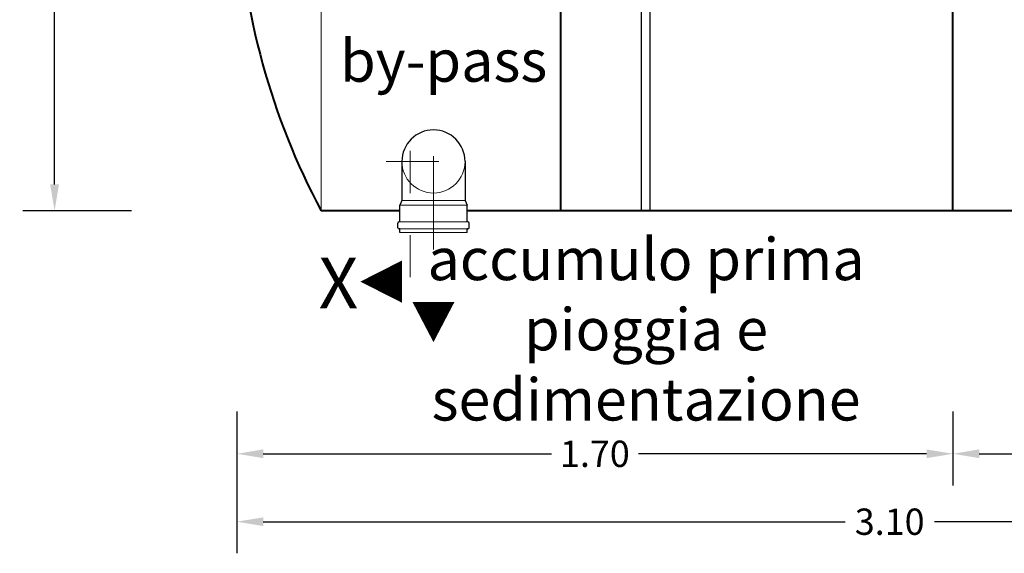
# Model space of a CAD drawing. Extents: x -91501 to -91304, y -34884 to -34770.
# Drawn here: x -91433 to -91430, y -34866 to -34864 of the extents above; entities that cross this region are included whole.
import ezdxf
from ezdxf.enums import TextEntityAlignment as Align

# ---------------------------------------------------------------- set-up
doc = ezdxf.new("R2010")
doc.units = 0
doc.header["$MEASUREMENT"] = 0
doc.linetypes.add('CENTER', pattern=[2, 1.25, -0.25, 0.25, -0.25])
doc.linetypes.add('DASHED', pattern=[0.75, 0.5, -0.25])
doc.layers.get('0').update_dxf_attribs({"linetype": 'CONTINUOUS'})
doc.layers.get('DEFPOINTS').update_dxf_attribs({"linetype": 'CONTINUOUS'})
for name, color, linetype, lineweight in [('fondo', 7, 'CONTINUOUS', 15), ('frecce', 8, 'CONTINUOUS', 15), ('mezzeria', 8, 'CENTER', 15), ('quote', 1, 'CONTINUOUS', 15), ('sezioni', 5, 'CONTINUOUS', 40), ('sezz', 4, 'CONTINUOUS', 15), ('tubo', 40, 'CONTINUOUS', 15), ('tubosez', 30, 'CONTINUOUS', 30)]:
    doc.layers.add(name, color=color, linetype=linetype, lineweight=lineweight)
doc.layers.add('SCRITTE', color=5, linetype='CONTINUOUS')
doc.styles.add('ARIAL', font='ARIAL.TTF')
doc.styles.add('RED', font='ARIAL.TTF')
doc.dimstyles.new('RED', dxfattribs={"dimscale": 0.025, "dimtxt": 2.5, "dimasz": 2.5, "dimexe": 3, "dimexo": 0, "dimgap": 1, "dimtad": 0, "dimtih": 1, "dimtoh": 1, "dimzin": 1, "dimdsep": 46, "dimtxsty": 'RED', "dimcen": 2.5, "dimadec": 0, "dimazin": 0, "dimtfac": 1, "dimtdec": 4, "dimtofl": 0, "dimtmove": 0, "dimatfit": 3, "dimfxl": 0, "dimtolj": 1, "dimtzin": 0, "dimarcsym": 0})

# ---------------------------------------------------------------- blocks, each defined once
blk = doc.blocks.new('*D840')
at = {"layer": 'DEFPOINTS', "color": 0}
for p in [(-91432.3514, -34863.1387), (-91432.527, -34864.7387), (-91432.3444, -34864.7387)]:
    blk.add_point(p, dxfattribs=at)
at = {"layer": 'quote', "color": 0, "lineweight": -2}
for p, q in [((-91432.3514, -34863.1387), (-91432.602, -34863.1387)), ((-91432.527, -34863.2012), (-91432.527, -34863.8818)), ((-91432.527, -34864.6762), (-91432.527, -34863.9956)), ((-91432.3444, -34864.7387), (-91432.602, -34864.7387))]:
    blk.add_line(p, q, dxfattribs=at)
at = {"layer": 'quote', "color": 0}
for points in [[(-91432.5374, -34863.2012), (-91432.5166, -34863.2012), (-91432.527, -34863.1387)], [(-91432.5374, -34864.6762), (-91432.5166, -34864.6762), (-91432.527, -34864.7387)]]:
    blk.add_solid(points, dxfattribs=at)
at = {"layer": 'quote', "color": 0, "insert": (-91432.527, -34863.9387), "char_height": 0.0625, "attachment_point": 5, "style": 'RED'}
blk.add_mtext('\\A1;1.60', dxfattribs=at)
blk = doc.blocks.new('*D841')
at = {"layer": 'DEFPOINTS', "color": 0}
for p in [(-91432.094, -34865.2155), (-91428.994, -34865.2155), (-91428.994, -34865.477)]:
    blk.add_point(p, dxfattribs=at)
at = {"layer": 'quote', "color": 0, "lineweight": -2}
for p, q in [((-91432.094, -34865.2155), (-91432.094, -34865.552)), ((-91428.994, -34865.2155), (-91428.994, -34865.552)), ((-91432.0315, -34865.477), (-91430.65, -34865.477)), ((-91429.0565, -34865.477), (-91430.4379, -34865.477))]:
    blk.add_line(p, q, dxfattribs=at)
at = {"layer": 'quote', "color": 0}
for points in [[(-91432.0315, -34865.4666), (-91432.0315, -34865.4875), (-91432.094, -34865.477)], [(-91429.0565, -34865.4666), (-91429.0565, -34865.4875), (-91428.994, -34865.477)]]:
    blk.add_solid(points, dxfattribs=at)
at = {"layer": 'quote', "color": 0, "insert": (-91430.544, -34865.477), "char_height": 0.0625, "attachment_point": 5, "style": 'RED'}
blk.add_mtext('\\A1;3.10', dxfattribs=at)
blk = doc.blocks.new('*D842')
at = {"layer": 'DEFPOINTS', "color": 0}
for p in [(-91432.094, -34865.2155), (-91430.394, -34865.2155), (-91430.394, -34865.3157)]:
    blk.add_point(p, dxfattribs=at)
at = {"layer": 'quote', "color": 0, "lineweight": -2}
for p, q in [((-91432.094, -34865.2155), (-91432.094, -34865.3907)), ((-91430.394, -34865.2155), (-91430.394, -34865.3907)), ((-91432.0315, -34865.3157), (-91431.3471, -34865.3157)), ((-91430.4565, -34865.3157), (-91431.1408, -34865.3157))]:
    blk.add_line(p, q, dxfattribs=at)
at = {"layer": 'quote', "color": 0}
for points in [[(-91432.0315, -34865.3053), (-91432.0315, -34865.3261), (-91432.094, -34865.3157)], [(-91430.4565, -34865.3053), (-91430.4565, -34865.3261), (-91430.394, -34865.3157)]]:
    blk.add_solid(points, dxfattribs=at)
at = {"layer": 'quote', "color": 0, "insert": (-91431.244, -34865.3157), "char_height": 0.0625, "attachment_point": 5, "style": 'RED'}
blk.add_mtext('\\A1;1.70', dxfattribs=at)
blk = doc.blocks.new('*D843')
at = {"layer": 'DEFPOINTS', "color": 0}
for p in [(-91430.394, -34865.2155), (-91428.994, -34865.2155), (-91428.994, -34865.3157)]:
    blk.add_point(p, dxfattribs=at)
at = {"layer": 'quote', "color": 0, "lineweight": -2}
for p, q in [((-91430.394, -34865.2155), (-91430.394, -34865.3907)), ((-91428.994, -34865.2155), (-91428.994, -34865.3907)), ((-91430.3315, -34865.3157), (-91429.7971, -34865.3157)), ((-91429.0565, -34865.3157), (-91429.5908, -34865.3157))]:
    blk.add_line(p, q, dxfattribs=at)
at = {"layer": 'quote', "color": 0}
for points in [[(-91430.3315, -34865.3053), (-91430.3315, -34865.3261), (-91430.394, -34865.3157)], [(-91429.0565, -34865.3053), (-91429.0565, -34865.3261), (-91428.994, -34865.3157)]]:
    blk.add_solid(points, dxfattribs=at)
at = {"layer": 'quote', "color": 0, "insert": (-91429.694, -34865.3157), "char_height": 0.0625, "attachment_point": 5, "style": 'RED'}
blk.add_mtext('\\A1;1.40', dxfattribs=at)

msp = doc.modelspace()

# ---------------------------------------------------------------- linework, layer by layer
for p, q in [((-91431.1331, -34864.7387), (-91431.1331, -34863.1387)), ((-91431.1131, -34864.7387), (-91431.1131, -34863.1387))]:
    msp.add_line(p, q)
at = {"layer": 'fondo'}
msp.add_line((-91431.894, -34863.9488), (-91431.894, -34864.7387), dxfattribs=at)
at = {"layer": 'frecce'}
msp.add_lwpolyline([(-91431.6273, -34864.955, 0.1, 0, 0), (-91431.6273, -34865.0506, 0, 0, 0)], format="xyseb", dxfattribs=at)
at = {"layer": 'mezzeria', "ltscale": 0.1}
for p, q in [((-91431.6273, -34864.7336), (-91431.6273, -34864.5093)), ((-91431.7394, -34864.6215), (-91431.5151, -34864.6215)), ((-91431.6273, -34864.7336), (-91431.6273, -34864.8306))]:
    msp.add_line(p, q, dxfattribs=at)
at = {"layer": 'sezioni'}
for p, q in [((-91430.394, -34864.7387), (-91430.394, -34863.1387)), ((-91431.3245, -34864.7387), (-91431.3245, -34864.0012)), ((-91431.707, -34864.7387), (-91431.894, -34864.7387)), ((-91429.194, -34864.7387), (-91431.5476, -34864.7387))]:
    msp.add_line(p, q, dxfattribs=at)
msp.add_arc((-91430.394, -34863.9387), 1.7, 182.6867, 208.0725, dxfattribs=at)
at = {"layer": 'sezz', "linetype": 'DASHED', "ltscale": 0.1}
msp.add_line((-91431.6827, -34864.5966), (-91431.6827, -34864.9572), dxfattribs=at)
at = {"layer": 'sezz'}
msp.add_lwpolyline([(-91431.8009, -34864.9069, 0, 0.1, 0), (-91431.7024, -34864.9069, 0.1, 0.1, 0)], format="xyseb", dxfattribs=at)
at = {"layer": 'tubo'}
for p, q in [((-91431.5476, -34864.7255), (-91431.707, -34864.7255)), ((-91431.5523, -34864.7143), (-91431.7023, -34864.7143)), ((-91431.707, -34864.7649), (-91431.5476, -34864.7649)), ((-91431.5476, -34864.7818), (-91431.707, -34864.7818)), ((-91431.707, -34864.7902), (-91431.5476, -34864.7902))]:
    msp.add_line(p, q, dxfattribs=at)
msp.add_arc((-91431.6273, -34864.6215), 0.075, 180, 0, dxfattribs=at)
at = {"layer": 'tubosez'}
for p, q in [((-91431.7023, -34864.6215), (-91431.7023, -34864.7143)), ((-91431.5523, -34864.6215), (-91431.5523, -34864.7143)), ((-91431.7023, -34864.7143), (-91431.707, -34864.7255)), ((-91431.707, -34864.7649), (-91431.707, -34864.7255)), ((-91431.5523, -34864.7143), (-91431.5476, -34864.7255)), ((-91431.5476, -34864.7649), (-91431.5476, -34864.7255)), ((-91431.7117, -34864.779), (-91431.7117, -34864.7677)), ((-91431.707, -34864.7649), (-91431.7088, -34864.7649)), ((-91431.5457, -34864.7649), (-91431.5476, -34864.7649)), ((-91431.5429, -34864.779), (-91431.5429, -34864.7677)), ((-91431.707, -34864.7818), (-91431.7088, -34864.7818)), ((-91431.707, -34864.7902), (-91431.707, -34864.7818)), ((-91431.5457, -34864.7818), (-91431.5476, -34864.7818)), ((-91431.5476, -34864.7902), (-91431.5476, -34864.7818))]:
    msp.add_line(p, q, dxfattribs=at)
for centre, radius, start, end in [((-91431.6273, -34864.6215), 0.075, 0, 180), ((-91431.7088, -34864.7677), 0.00281, 90, 180), ((-91431.7088, -34864.779), 0.00281, 180, 270), ((-91431.5457, -34864.7677), 0.00281, 0, 90), ((-91431.5457, -34864.779), 0.00281, 270, 0)]:
    msp.add_arc(centre, radius, start, end, dxfattribs=at)

# ---------------------------------------------------------------- texts
at = {"layer": 'SCRITTE', "char_height": 0.1, "style": 'ARIAL'}
for s, insert, width, attachment_point in [('by-pass', (-91431.8489, -34864.3323), 1.242345, 1), ('accumulo prima pioggia e sedimentazione', (-91431.1224, -34864.8034), 1.246001, 2)]:
    msp.add_mtext(s, dxfattribs=dict(at, insert=insert, width=width, attachment_point=attachment_point))
at = {"layer": 'sezz', "style": 'ARIAL'}
msp.add_text('X', height=0.12, dxfattribs=at).set_placement((-91431.8999, -34864.9103), align=Align.MIDDLE_LEFT)

# ---------------------------------------------------------------- dimensions: what is measured, and where the dimension line sits
at = {"layer": 'quote'}
dim = msp.add_linear_dim(base=(-91432.527, -34864.7387), p1=(-91432.3514, -34863.1387), p2=(-91432.3444, -34864.7387), angle=90, dimstyle='RED', dxfattribs=at)
dim.commit()
dim.dimension.update_dxf_attribs({"geometry": '*D840', "text_midpoint": (-91432.527, -34863.9387)})
for base, p1, p2, picture, middle in [((-91428.994, -34865.477), (-91432.094, -34865.2155), (-91428.994, -34865.2155), '*D841', (-91430.544, -34865.477)), ((-91430.394, -34865.3157), (-91432.094, -34865.2155), (-91430.394, -34865.2155), '*D842', (-91431.244, -34865.3157)), ((-91428.994, -34865.3157), (-91430.394, -34865.2155), (-91428.994, -34865.2155), '*D843', (-91429.694, -34865.3157))]:
    dim = msp.add_linear_dim(base=base, p1=p1, p2=p2, dimstyle='RED', dxfattribs=at)
    dim.commit()
    dim.dimension.update_dxf_attribs({"geometry": picture, "text_midpoint": middle})

doc.saveas('drawing.dxf')
